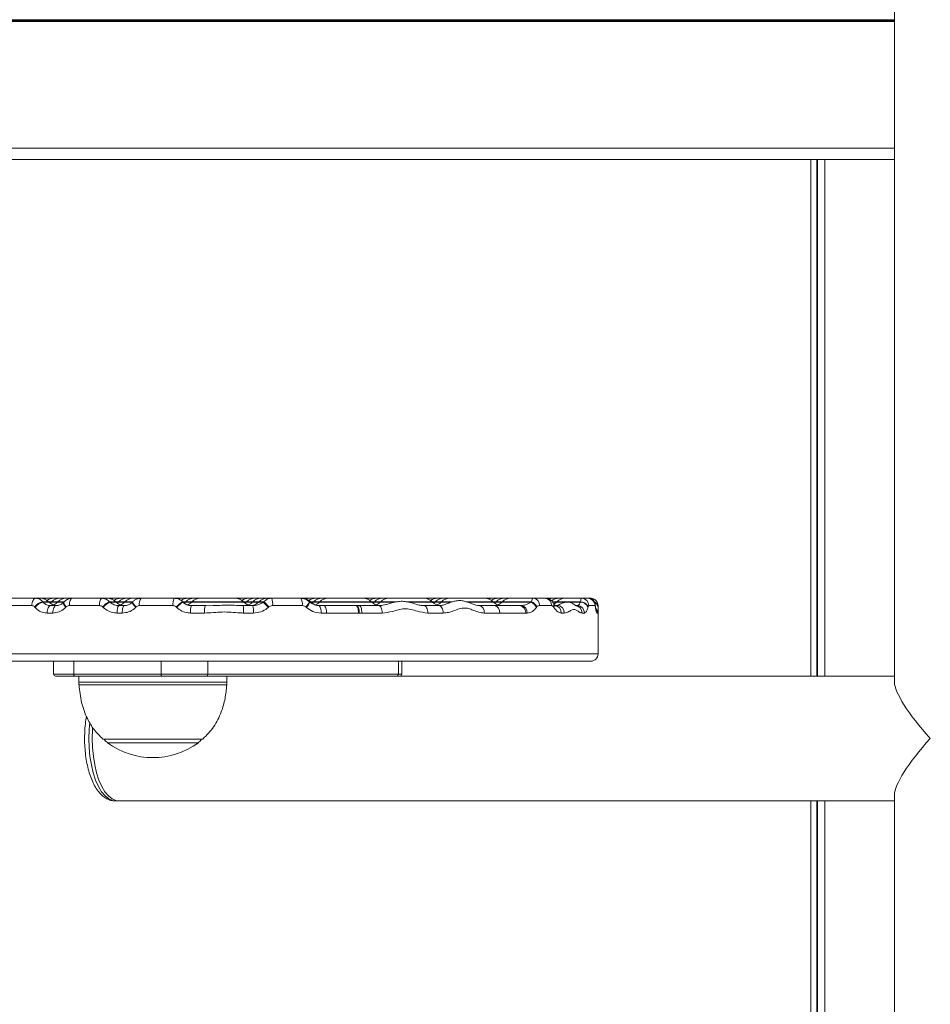
# Model space of a CAD drawing. Units: millimetres. Extents: x 344 to 6734, y -7951 to 3670.
# Drawn here: x 3560 to 3806, y 1062 to 1327 of the extents above; entities that cross this region are included whole.
import ezdxf

# ---------------------------------------------------------------- set-up
doc = ezdxf.new("R2010")
doc.units = ezdxf.units.MM
doc.header["$LTSCALE"] = 10

msp = doc.modelspace()

# ---------------------------------------------------------------- linework, layer by layer
at = {"color": 7, "linetype": 'Continuous', "lineweight": 18}
for p, q in [((3796.46, 2147.4), (3796.46, 1148.69)), ((3433.13, 1289.71), (3796.46, 1289.71)), ((3773.85, 1289.71), (3773.85, 1150.29)), ((3777.66, 1289.71), (3777.66, 1150.29)), ((3563.6, 1169.29), (3555.8, 1169.29)), ((3557.01, 1171.29), (3564.65, 1171.29)), ((3564.65, 1171.29), (3565.81, 1171.29)), ((3565.81, 1171.29), (3566.15, 1171.29)), ((3566.15, 1171.29), (3565.98, 1171.29)), ((3566.15, 1171.29), (3567.83, 1171.29)), ((3566.47, 1170.35), (3566.58, 1170.23)), ((3567.83, 1171.29), (3569.52, 1171.29)), ((3568.2, 1170.23), (3568.08, 1170.35)), ((3568.69, 1169.29), (3570.18, 1169.29)), ((3568.94, 1170.35), (3568.81, 1170.23)), ((3569.52, 1171.29), (3571.2, 1171.29)), ((3570.62, 1170.35), (3570.49, 1170.23)), ((3571.2, 1171.29), (3572.88, 1171.29)), ((3572.3, 1170.33), (3572.17, 1170.2)), ((3572.3, 1170.33), (3572.32, 1170.35)), ((3572.88, 1171.29), (3574.57, 1171.29)), ((3581.83, 1169.29), (3573.71, 1169.29)), ((3574.57, 1171.29), (3582.53, 1171.29)), ((3582.53, 1171.29), (3583.92, 1171.29)), ((3583.92, 1171.29), (3584.25, 1171.29)), ((3584.25, 1171.29), (3584.08, 1171.29)), ((3584.25, 1171.29), (3585.93, 1171.29)), ((3584.46, 1170.35), (3584.59, 1170.23)), ((3585.93, 1171.29), (3587.62, 1171.29)), ((3586.3, 1170.23), (3586.18, 1170.35)), ((3587.04, 1170.35), (3586.91, 1170.23)), ((3587.17, 1169.29), (3588.57, 1169.29)), ((3587.62, 1171.29), (3589.3, 1171.29)), ((3588.72, 1170.35), (3588.6, 1170.23)), ((3589.3, 1171.29), (3590.98, 1171.29)), ((3590.83, 1170.34), (3590.7, 1170.21)), ((3590.98, 1171.29), (3593.09, 1171.29)), ((3601.72, 1169.29), (3592.61, 1169.29)), ((3593.09, 1171.29), (3602.01, 1171.29)), ((3602, 1171.29), (3602.35, 1171.29)), ((3602.35, 1171.29), (3604.03, 1171.29)), ((3604.03, 1171.29), (3605.72, 1171.29)), ((3604.4, 1170.23), (3604.28, 1170.35)), ((3605.14, 1170.35), (3605.01, 1170.23)), ((3605.72, 1171.29), (3607.4, 1171.29)), ((3606.66, 1169.29), (3610.35, 1169.29)), ((3606.82, 1170.35), (3606.7, 1170.23)), ((3607.4, 1171.29), (3609.08, 1171.29)), ((3609.08, 1171.29), (3618.43, 1171.29)), ((3618.43, 1171.29), (3618.77, 1171.29)), ((3618.77, 1171.29), (3618.6, 1171.29)), ((3618.77, 1171.29), (3620.45, 1171.29)), ((3620.45, 1171.29), (3622.14, 1171.29)), ((3620.68, 1169.29), (3623.24, 1169.29)), ((3620.82, 1170.23), (3620.7, 1170.35)), ((3621.56, 1170.35), (3621.43, 1170.23)), ((3622.14, 1171.29), (3623.82, 1171.29)), ((3623.24, 1170.35), (3623.11, 1170.23)), ((3623.82, 1171.29), (3625.5, 1171.29)), ((3624.92, 1170.35), (3624.8, 1170.23)), ((3625.5, 1171.29), (3627.18, 1171.29)), ((3626.05, 1170.23), (3626.2, 1170.35)), ((3627.18, 1171.29), (3628.34, 1171.29)), ((3628.34, 1171.29), (3636.17, 1171.29)), ((3636.58, 1169.29), (3628.58, 1169.29)), ((3636.17, 1171.29), (3636.53, 1171.29)), ((3636.53, 1171.29), (3636.87, 1171.29)), ((3636.87, 1171.29), (3636.7, 1171.29)), ((3636.87, 1171.29), (3638.55, 1171.29)), ((3638.5, 1170.35), (3638.65, 1170.23)), ((3638.55, 1171.29), (3640.24, 1171.29)), ((3638.92, 1170.23), (3638.8, 1170.35)), ((3639.66, 1170.35), (3639.53, 1170.23)), ((3640.24, 1171.29), (3641.92, 1171.29)), ((3641.16, 1169.29), (3642.57, 1169.29)), ((3641.34, 1170.35), (3641.21, 1170.23)), ((3641.92, 1171.29), (3643.6, 1171.29)), ((3642.57, 1169.29), (3651.07, 1169.29)), ((3643.6, 1171.29), (3652.95, 1171.29)), ((3651.07, 1169.29), (3651.28, 1169.29)), ((3651.28, 1169.29), (3651.95, 1169.29)), ((3651.95, 1169.29), (3657.32, 1169.29)), ((3652.95, 1171.29), (3653.29, 1171.29)), ((3653.29, 1171.29), (3653.12, 1171.29)), ((3653.29, 1171.29), (3654.97, 1171.29)), ((3654.97, 1171.29), (3656.65, 1171.29)), ((3655.34, 1170.23), (3655.21, 1170.35)), ((3656.07, 1170.35), (3655.95, 1170.23)), ((3656.65, 1171.29), (3658.34, 1171.29)), ((3657.76, 1170.35), (3657.63, 1170.23)), ((3658.34, 1171.29), (3660.02, 1171.29)), ((3660.02, 1171.29), (3669.37, 1171.29)), ((3669.37, 1171.29), (3669.7, 1171.29)), ((3669.41, 1169.29), (3673.47, 1169.29)), ((3669.7, 1171.29), (3669.54, 1171.29)), ((3669.7, 1171.29), (3671.39, 1171.29)), ((3671.39, 1171.29), (3673.07, 1171.29)), ((3671.76, 1170.23), (3671.63, 1170.35)), ((3672.49, 1170.35), (3672.37, 1170.23)), ((3673.07, 1171.29), (3674.75, 1171.29)), ((3674.17, 1170.35), (3674.05, 1170.23)), ((3674.75, 1171.29), (3676.44, 1171.29)), ((3676.44, 1171.29), (3685.79, 1171.29)), ((3684.36, 1169.29), (3688.44, 1169.29)), ((3685.79, 1171.29), (3686.12, 1171.29)), ((3686.12, 1171.29), (3685.95, 1171.29)), ((3686.12, 1171.29), (3687.8, 1171.29)), ((3687.8, 1171.29), (3689.49, 1171.29)), ((3688.17, 1170.23), (3688.05, 1170.35)), ((3688.44, 1169.29), (3695.3, 1169.29)), ((3688.91, 1170.35), (3688.78, 1170.23)), ((3689.49, 1171.29), (3691.17, 1171.29)), ((3690.59, 1170.35), (3690.47, 1170.23)), ((3691.17, 1171.29), (3692.85, 1171.29)), ((3692.85, 1171.29), (3698.91, 1171.29)), ((3695.3, 1169.29), (3695.71, 1169.29)), ((3698.32, 1170.23), (3698.44, 1170.35)), ((3698.91, 1171.29), (3702.12, 1171.29)), ((3703.87, 1169.29), (3700.59, 1169.29)), ((3702.54, 1171.29), (3704.22, 1171.29)), ((3704.22, 1171.29), (3705.91, 1171.29)), ((3704.47, 1169.86), (3704.39, 1170)), ((3704.73, 1169.29), (3705.48, 1169.29)), ((3705.33, 1170.35), (3705.2, 1170.23)), ((3705.91, 1171.29), (3707.59, 1171.29)), ((3706.18, 1169.66), (3706.23, 1169.68)), ((3707.59, 1171.29), (3712, 1171.29)), ((3710.22, 1169.29), (3710.85, 1169.29)), ((3711.66, 1170.23), (3711.69, 1170.35)), ((3712, 1171.29), (3713.64, 1171.29)), ((3713.64, 1171.29), (3714.46, 1171.29)), ((3715.62, 1169.29), (3713.95, 1169.29)), ((3715.43, 1170.23), (3715.45, 1170.35)), ((3715.75, 1169.05), (3715.73, 1169.18)), ((3716.46, 1156.29), (3716.46, 1169.27)), ((3564.45, 1168.81), (3564.34, 1168.94)), ((3569.24, 1167.29), (3567.72, 1167.29)), ((3572.86, 1168.94), (3572.74, 1168.81)), ((3582.85, 1168.81), (3582.72, 1168.94)), ((3588, 1167.29), (3586.57, 1167.29)), ((3591.76, 1168.94), (3591.64, 1168.81)), ((3602.71, 1168.81), (3602.59, 1168.94)), ((3610.23, 1167.29), (3606.46, 1167.29)), ((3623.38, 1167.29), (3620.77, 1167.29)), ((3627.57, 1168.94), (3627.43, 1168.81)), ((3637.71, 1168.81), (3637.57, 1168.94)), ((3643.1, 1167.29), (3641.67, 1167.29)), ((3651.77, 1167.29), (3643.1, 1167.29)), ((3651.99, 1167.29), (3651.77, 1167.29)), ((3652.68, 1167.29), (3651.99, 1167.29)), ((3658.15, 1167.29), (3652.68, 1167.29)), ((3674.63, 1167.29), (3670.49, 1167.29)), ((3689.9, 1167.29), (3685.75, 1167.29)), ((3696.91, 1167.29), (3689.9, 1167.29)), ((3697.33, 1167.29), (3696.91, 1167.29)), ((3699.92, 1168.94), (3699.83, 1168.81)), ((3704.54, 1168.81), (3704.46, 1168.94)), ((3707.29, 1167.29), (3706.53, 1167.29)), ((3712.77, 1167.29), (3712.13, 1167.29)), ((3713.75, 1168.94), (3713.72, 1168.81)), ((3715.75, 1168.81), (3715.73, 1168.94)), ((3716.29, 1167.29), (3716.13, 1167.29)), ((3716.46, 1168.94), (3716.45, 1168.81)), ((3705.16, 1154.29), (3518.46, 1154.29)), ((3569.47, 1154.29), (3569.47, 1150.79)), ((3574.93, 1154.29), (3574.93, 1150.79)), ((3598.46, 1150.79), (3598.46, 1154.29)), ((3611.09, 1154.29), (3611.09, 1150.79)), ((3662.56, 1150.79), (3662.56, 1154.29)), ((3663.46, 1150.79), (3663.46, 1154.29)), ((3714.46, 1154.29), (3705.16, 1154.29)), ((3574.93, 1150.79), (3598.46, 1150.79)), ((3598.46, 1150.79), (3611.09, 1150.79)), ((3611.09, 1150.79), (3662.56, 1150.79)), ((3575.14, 1150.29), (3569.97, 1150.29)), ((3598.67, 1150.29), (3575.14, 1150.29)), ((3576.26, 1150.29), (3576.26, 1148.63)), ((3610.64, 1150.29), (3598.67, 1150.29)), ((3636.38, 1150.29), (3610.64, 1150.29)), ((3616.26, 1148.63), (3616.26, 1150.29)), ((3796.46, 1150.29), (3636.38, 1150.29)), ((3609.76, 1133.29), (3582.76, 1133.29)), ((3586.15, 1116.59), (3587.05, 1116.59)), ((3586.15, 1116.59), (3586.23, 1116.59)), ((3587.05, 1116.59), (3796.46, 1116.59)), ((3773.85, 1116.59), (3773.85, 599.29)), ((3777.66, 1116.59), (3777.66, 599.29)), ((3796.46, 1118.19), (3796.46, 578.29))]:
    msp.add_line(p, q, dxfattribs=at)
at = {"color": 8, "linetype": 'Continuous', "lineweight": 18}
for p, q in [((3431.39, 1326.9), (3796.46, 1326.9)), ((3431.4, 1327.41), (3796.46, 1327.41)), ((3431.4, 1327), (3796.46, 1327)), ((3431.44, 1327.31), (3796.46, 1327.31)), ((3431.44, 1327.1), (3796.46, 1327.1)), ((3431.39, 1292.71), (3796.46, 1292.71)), ((3775.52, 1150.29), (3775.52, 1289.71)), ((3775.7, 1150.29), (3775.7, 1289.71)), ((3777.7, 1150.29), (3777.7, 1289.71)), ((3568.08, 1170.35), (3566.47, 1170.35)), ((3566.58, 1170.23), (3568.2, 1170.23)), ((3568.94, 1170.35), (3568.08, 1170.35)), ((3568.2, 1170.23), (3568.81, 1170.23)), ((3570.49, 1170.23), (3568.81, 1170.23)), ((3570.62, 1170.35), (3568.94, 1170.35)), ((3572.29, 1170.23), (3570.49, 1170.23)), ((3572.31, 1170.35), (3570.62, 1170.35)), ((3586.18, 1170.35), (3584.46, 1170.35)), ((3584.59, 1170.23), (3586.3, 1170.23)), ((3587.04, 1170.35), (3586.18, 1170.35)), ((3586.3, 1170.23), (3586.91, 1170.23)), ((3588.6, 1170.23), (3586.91, 1170.23)), ((3588.72, 1170.35), (3587.04, 1170.35)), ((3590.62, 1170.23), (3588.6, 1170.23)), ((3590.81, 1170.35), (3588.72, 1170.35)), ((3605.14, 1170.35), (3604.16, 1170.35)), ((3604.4, 1170.23), (3605.01, 1170.23)), ((3605.01, 1170.23), (3606.7, 1170.23)), ((3606.82, 1170.35), (3605.14, 1170.35)), ((3620.15, 1170.23), (3606.7, 1170.23)), ((3620.04, 1170.35), (3606.82, 1170.35)), ((3620.7, 1170.35), (3620.04, 1170.35)), ((3620.15, 1170.23), (3620.82, 1170.23)), ((3621.56, 1170.35), (3620.7, 1170.35)), ((3620.82, 1170.23), (3621.43, 1170.23)), ((3621.43, 1170.23), (3623.11, 1170.23)), ((3623.24, 1170.35), (3621.56, 1170.35)), ((3623.11, 1170.23), (3624.8, 1170.23)), ((3624.92, 1170.35), (3623.24, 1170.35)), ((3624.8, 1170.23), (3626.05, 1170.23)), ((3626.2, 1170.35), (3624.92, 1170.35)), ((3638.8, 1170.35), (3638.5, 1170.35)), ((3638.65, 1170.23), (3638.92, 1170.23)), ((3639.66, 1170.35), (3638.8, 1170.35)), ((3638.92, 1170.23), (3639.53, 1170.23)), ((3639.53, 1170.23), (3641.21, 1170.23)), ((3641.34, 1170.35), (3639.66, 1170.35)), ((3641.21, 1170.23), (3654.67, 1170.23)), ((3654.56, 1170.35), (3641.34, 1170.35)), ((3655.21, 1170.35), (3654.56, 1170.35)), ((3654.67, 1170.23), (3655.34, 1170.23)), ((3656.07, 1170.35), (3655.21, 1170.35)), ((3655.34, 1170.23), (3655.95, 1170.23)), ((3655.95, 1170.23), (3657.63, 1170.23)), ((3657.76, 1170.35), (3656.07, 1170.35)), ((3657.63, 1170.23), (3661.55, 1170.23)), ((3662.34, 1170.35), (3657.76, 1170.35)), ((3670.97, 1170.35), (3664.6, 1170.35)), ((3665.24, 1170.23), (3671.09, 1170.23)), ((3671.63, 1170.35), (3670.97, 1170.35)), ((3671.09, 1170.23), (3671.76, 1170.23)), ((3672.49, 1170.35), (3671.63, 1170.35)), ((3671.76, 1170.23), (3672.37, 1170.23)), ((3674.05, 1170.23), (3672.37, 1170.23)), ((3674.17, 1170.35), (3672.49, 1170.35)), ((3674.05, 1170.23), (3676.81, 1170.23)), ((3677.19, 1170.35), (3674.17, 1170.35)), ((3687.39, 1170.35), (3680.87, 1170.35)), ((3681.3, 1170.23), (3687.5, 1170.23)), ((3688.05, 1170.35), (3687.39, 1170.35)), ((3687.5, 1170.23), (3688.17, 1170.23)), ((3688.91, 1170.35), (3688.05, 1170.35)), ((3688.17, 1170.23), (3688.78, 1170.23)), ((3690.47, 1170.23), (3688.78, 1170.23)), ((3690.59, 1170.35), (3688.91, 1170.35)), ((3690.47, 1170.23), (3698.32, 1170.23)), ((3698.44, 1170.35), (3690.59, 1170.35)), ((3705.33, 1170.35), (3704.08, 1170.35)), ((3704.54, 1170.23), (3705.2, 1170.23)), ((3705.2, 1170.23), (3711.66, 1170.23)), ((3711.69, 1170.35), (3705.33, 1170.35)), ((3715.73, 1168.94), (3715.73, 1169.18)), ((3715.75, 1168.81), (3715.75, 1169.05)), ((3516.46, 1156.29), (3706.97, 1156.29)), ((3706.97, 1156.29), (3716.46, 1156.29)), ((3569.47, 1150.79), (3574.93, 1150.79)), ((3662.56, 1150.79), (3663.46, 1150.79)), ((3576.26, 1148.63), (3616.26, 1148.63)), ((3616.23, 1147.89), (3576.29, 1147.89)), ((3608.54, 1132.31), (3583.98, 1132.31)), ((3775.52, 599.29), (3775.52, 1116.59)), ((3775.7, 599.29), (3775.7, 1116.59)), ((3777.7, 599.29), (3777.7, 1116.59))]:
    msp.add_line(p, q, dxfattribs=at)
at = {"color": 7, "linetype": 'Continuous', "lineweight": 18, "flags": 128}
for points in [[(3563.6, 1169.29), (3563.62, 1169.68), (3563.68, 1170.06), (3563.77, 1170.4), (3563.91, 1170.71), (3564.07, 1170.95), (3564.25, 1171.14), (3564.45, 1171.25), (3564.65, 1171.29)], [(3567.72, 1167.29), (3567.74, 1167.68), (3567.79, 1168.06), (3567.88, 1168.4), (3568.01, 1168.71), (3568.15, 1168.95), (3568.32, 1169.14), (3568.5, 1169.25), (3568.69, 1169.29)], [(3568.81, 1170.23), (3568.58, 1170.02), (3568.51, 1169.96)], [(3569.24, 1167.29), (3569.26, 1167.68), (3569.31, 1168.06), (3569.4, 1168.4), (3569.52, 1168.71), (3569.66, 1168.95), (3569.82, 1169.14), (3570, 1169.25), (3570.18, 1169.29)], [(3573.71, 1169.29), (3573.73, 1169.68), (3573.78, 1170.06), (3573.85, 1170.4), (3573.96, 1170.71), (3574.09, 1170.95), (3574.24, 1171.14), (3574.4, 1171.25), (3574.57, 1171.29)], [(3581.83, 1169.29), (3581.85, 1169.68), (3581.89, 1170.06), (3581.95, 1170.4), (3582.04, 1170.71), (3582.14, 1170.95), (3582.26, 1171.14), (3582.39, 1171.25), (3582.53, 1171.29)], [(3586.57, 1167.29), (3586.58, 1167.68), (3586.62, 1168.06), (3586.67, 1168.4), (3586.75, 1168.71), (3586.84, 1168.95), (3586.94, 1169.14), (3587.05, 1169.25), (3587.17, 1169.29)], [(3586.91, 1170.23), (3586.68, 1170.02), (3586.61, 1169.96)], [(3588, 1167.29), (3588.01, 1167.68), (3588.04, 1168.06), (3588.1, 1168.4), (3588.17, 1168.71), (3588.25, 1168.95), (3588.35, 1169.14), (3588.46, 1169.25), (3588.57, 1169.29)], [(3605.01, 1170.23), (3604.78, 1170.02), (3604.71, 1169.96)], [(3621.43, 1170.23), (3621.2, 1170.02), (3621.13, 1169.96)], [(3639.53, 1170.23), (3639.3, 1170.02), (3639.23, 1169.96)], [(3651.77, 1167.29), (3651.76, 1167.68), (3651.72, 1168.06), (3651.65, 1168.4), (3651.56, 1168.71), (3651.46, 1168.95), (3651.34, 1169.14), (3651.2, 1169.25), (3651.07, 1169.29)], [(3651.99, 1167.29), (3651.98, 1167.68), (3651.94, 1168.06), (3651.87, 1168.4), (3651.79, 1168.71), (3651.68, 1168.95), (3651.56, 1169.14), (3651.42, 1169.25), (3651.28, 1169.29)], [(3652.68, 1167.29), (3652.66, 1167.68), (3652.62, 1168.06), (3652.56, 1168.4), (3652.47, 1168.71), (3652.36, 1168.95), (3652.23, 1169.14), (3652.1, 1169.25), (3651.95, 1169.29)], [(3655.95, 1170.23), (3655.72, 1170.02), (3655.64, 1169.96)], [(3658.15, 1167.29), (3658.13, 1167.68), (3658.09, 1168.06), (3658.01, 1168.4), (3657.91, 1168.71), (3657.78, 1168.95), (3657.64, 1169.14), (3657.48, 1169.25), (3657.32, 1169.29)], [(3670.49, 1167.29), (3670.47, 1167.68), (3670.41, 1168.06), (3670.31, 1168.4), (3670.17, 1168.71), (3670.01, 1168.95), (3669.82, 1169.14), (3669.62, 1169.25), (3669.41, 1169.29)], [(3672.37, 1170.23), (3672.13, 1170.02), (3672.06, 1169.96)], [(3674.63, 1167.29), (3674.61, 1167.68), (3674.55, 1168.06), (3674.44, 1168.4), (3674.29, 1168.71), (3674.12, 1168.95), (3673.92, 1169.14), (3673.7, 1169.25), (3673.47, 1169.29)], [(3688.78, 1170.23), (3688.55, 1170.02), (3688.48, 1169.96)], [(3574.93, 1150.79), (3574.93, 1150.69), (3574.94, 1150.6), (3574.96, 1150.51), (3574.99, 1150.44), (3575.02, 1150.38), (3575.06, 1150.33), (3575.1, 1150.3), (3575.14, 1150.29)], [(3598.46, 1150.79), (3598.46, 1150.69), (3598.47, 1150.6), (3598.49, 1150.51), (3598.52, 1150.44), (3598.55, 1150.38), (3598.59, 1150.33), (3598.63, 1150.3), (3598.67, 1150.29)], [(3579.88, 1133.44), (3579.96, 1135.89), (3580, 1136.43)], [(3579.88, 1133.44), (3579.96, 1135.89), (3580, 1136.43)], [(3587.05, 1116.59), (3586.27, 1116.69), (3585.24, 1117.14), (3584.25, 1117.93), (3583.32, 1119.06), (3582.47, 1120.49), (3581.71, 1122.2), (3581.07, 1124.14), (3580.56, 1126.29), (3580.19, 1128.59), (3579.96, 1130.99), (3579.88, 1133.44)], [(3587.05, 1116.59), (3586.27, 1116.69), (3585.24, 1117.14), (3584.25, 1117.93), (3583.32, 1119.06), (3582.47, 1120.49), (3581.71, 1122.2), (3581.07, 1124.14), (3580.56, 1126.29), (3580.19, 1128.59), (3579.96, 1130.99), (3579.88, 1133.44)]]:
    msp.add_lwpolyline(points, dxfattribs=at)
at = {"color": 8, "linetype": 'Continuous', "lineweight": 18, "flags": 128}
for points in [[(3572.74, 1168.81), (3572.55, 1169.05), (3572.39, 1169.29), (3572.26, 1169.51), (3572.17, 1169.71), (3572.12, 1169.88), (3572.11, 1170.03), (3572.13, 1170.15), (3572.17, 1170.2)], [(3572.86, 1168.94), (3572.67, 1169.18), (3572.51, 1169.41), (3572.39, 1169.63), (3572.3, 1169.83), (3572.24, 1170.01), (3572.23, 1170.16), (3572.26, 1170.27), (3572.3, 1170.33)], [(3591.64, 1168.81), (3591.36, 1169.11), (3591.12, 1169.39), (3590.93, 1169.65), (3590.79, 1169.87), (3590.7, 1170.04), (3590.68, 1170.17), (3590.7, 1170.21)], [(3591.76, 1168.94), (3591.49, 1169.24), (3591.25, 1169.52), (3591.05, 1169.78), (3590.91, 1170), (3590.83, 1170.17), (3590.81, 1170.29), (3590.83, 1170.34)], [(3579.22, 1137.76), (3579.06, 1135.89), (3578.98, 1133.44)], [(3578.98, 1133.44), (3579.06, 1130.99), (3579.28, 1128.59), (3579.66, 1126.29), (3580.17, 1124.14), (3580.81, 1122.2), (3581.56, 1120.49), (3582.41, 1119.06), (3583.34, 1117.93), (3584.33, 1117.14), (3585.36, 1116.69), (3586.15, 1116.59)]]:
    msp.add_lwpolyline(points, dxfattribs=at)
at = {"color": 7, "linetype": 'Continuous', "lineweight": 18}
for centre, radius, start, end in [((3567.54, 1166.44), 4.06, 105.2556, 141.9348), ((3567.65, 1166.31), 4.06, 105.2415, 141.909), ((3565.81, 1168.09), 3.2, 45, 90), ((3567.83, 1168.09), 3.2, 90, 108.385), ((3569.52, 1168.09), 3.2, 90, 125.339), ((3570.47, 1172.49), 3.2, 225, 270), ((3571.2, 1168.09), 3.2, 90, 135), ((3568.23, 1172.49), 3.2, 290.4257, 315), ((3572.88, 1168.09), 3.2, 90, 135), ((3587.01, 1165.44), 5.54, 117.46, 140.8117), ((3587.13, 1165.32), 5.53, 117.3337, 140.7643), ((3583.91, 1168.09), 3.2, 45, 90), ((3585.93, 1168.09), 3.2, 90, 108.385), ((3587.62, 1168.09), 3.2, 90, 125.339), ((3588.57, 1172.49), 3.2, 225, 270), ((3589.3, 1168.09), 3.2, 90, 135), ((3586.33, 1172.49), 3.2, 290.4257, 315), ((3590.98, 1168.09), 3.2, 90, 135), ((3595.07, 1169.76), 2.5, 142.2637, 190.8901), ((3605.32, 1169.78), 3.64, 155.4799, 187.7296), ((3607.09, 1165.27), 5.81, 118.958, 140.8308), ((3607.27, 1165.09), 5.88, 119.142, 140.7375), ((3604.03, 1168.09), 3.2, 90, 107.2748), ((3605.72, 1168.09), 3.2, 90, 125.3702), ((3606.67, 1172.49), 3.2, 225, 270), ((3607.4, 1168.09), 3.2, 90, 135), ((3604.43, 1172.49), 3.2, 290.4257, 315), ((3611.6, 1167.79), 5.17, 163.0639, 185.5), ((3609.08, 1168.09), 3.2, 90, 135), ((3618.35, 1167.79), 8.14, 169.3669, 183.5119), ((3618.43, 1168.09), 3.2, 45, 90), ((3620.45, 1168.09), 3.2, 90, 108.385), ((3622.13, 1168.09), 3.2, 90, 125.339), ((3609.08, 1167.79), 11.69, 357.5605, 7.3812), ((3623.08, 1172.49), 3.2, 225, 265.0676), ((3623.82, 1168.09), 3.2, 90, 135), ((3620.85, 1172.49), 3.2, 290.4257, 315), ((3622.53, 1172.49), 3.2, 270, 315), ((3625.5, 1168.09), 3.2, 90, 135), ((3616.05, 1167.79), 7.35, 356.1165, 11.7936), ((3627.18, 1168.09), 3.2, 90, 135), ((3617.17, 1160.16), 13.43, 40.1426, 48.5927), ((3617.4, 1160.42), 13.27, 39.9521, 48.4815), ((3624.28, 1169.78), 4.33, 353.4742, 20.3645), ((3633.79, 1169.77), 2.83, 350.2182, 32.5369), ((3636.53, 1168.09), 3.2, 45, 90), ((3638.55, 1168.09), 3.2, 90, 108.385), ((3634.53, 1171.96), 4.29, 315.2319, 338.0143), ((3634.76, 1171.78), 4.19, 314.874, 338.2063), ((3640.24, 1168.09), 3.2, 90, 125.339), ((3641.18, 1172.49), 3.2, 225, 270), ((3641.92, 1168.09), 3.2, 90, 135), ((3638.95, 1172.49), 3.2, 290.4257, 315), ((3639.3, 1167.76), 2.41, 348.8187, 39.469), ((3643.6, 1168.09), 3.2, 90, 135), ((3640.83, 1167.76), 2.32, 348.4692, 41.3545), ((3652.95, 1168.09), 3.2, 45, 90), ((3654.97, 1168.09), 3.2, 90, 108.385), ((3656.65, 1168.09), 3.2, 90, 125.339), ((3657.6, 1172.49), 3.2, 225, 270), ((3658.34, 1168.09), 3.2, 90, 135), ((3655.37, 1172.49), 3.2, 290.4257, 315), ((3660.02, 1168.09), 3.2, 90, 135), ((3669.37, 1168.09), 3.2, 45, 90), ((3671.39, 1168.09), 3.2, 90, 108.385), ((3673.07, 1168.09), 3.2, 90, 125.339), ((3674.02, 1172.49), 3.2, 225, 270), ((3674.75, 1168.09), 3.2, 90, 135), ((3671.79, 1172.49), 3.2, 290.4257, 315), ((3676.44, 1168.09), 3.2, 90, 135), ((3683.98, 1167.55), 1.78, 351.5945, 77.8348), ((3685.79, 1168.09), 3.2, 45, 90), ((3687.8, 1168.09), 3.2, 90, 108.385), ((3689.49, 1168.09), 3.2, 90, 125.339), ((3690.44, 1172.49), 3.2, 225, 270), ((3688.12, 1167.52), 1.8, 352.646, 79.9333), ((3691.17, 1168.09), 3.2, 90, 135), ((3688.2, 1172.49), 3.2, 290.4257, 315), ((3692.85, 1168.09), 3.2, 90, 135), ((3695.08, 1167.47), 1.84, 354.4957, 83.1298), ((3695.49, 1167.46), 1.84, 354.5941, 83.3293), ((3697.3, 1167.63), 2.79, 25.0991, 68.6057), ((3697.4, 1167.78), 2.78, 24.7083, 68.0438), ((3698.74, 1169.44), 1.86, 355.4849, 84.653), ((3701.98, 1169.41), 1.89, 356.4152, 85.8952), ((3704.22, 1168.09), 3.2, 90, 110.0412), ((3705.91, 1168.09), 3.2, 90, 128.4925), ((3702.94, 1172.49), 3.2, 300.62, 315), ((3704.62, 1167.38), 1.91, 357.1732, 86.8458), ((3704.62, 1172.49), 3.2, 276.1091, 299.7602), ((3707.59, 1168.09), 3.2, 90, 135), ((3705.38, 1167.38), 1.92, 357.3812, 87.1185), ((3710.17, 1167.33), 1.96, 358.7486, 88.7035), ((3710.81, 1167.33), 1.96, 358.9566, 88.8936), ((3711.65, 1168), 2.23, 21.392, 89.8405), ((3711.68, 1168.13), 2.22, 21.2887, 89.8282), ((3711.98, 1169.32), 1.98, 359.2797, 89.2643), ((3713.63, 1169.3), 1.99, 359.7754, 89.741), ((3714.46, 1169.29), 2, 0.0192, 89.991), ((3714.83, 1168.71), 1.63, 3.5186, 68.589), ((3714.83, 1168.85), 1.63, 3.2222, 67.6848), ((3714.46, 1156.29), 2, 270, 360), ((3569.97, 1150.79), 0.5, 180, 270), ((3610.62, 1150.77), 0.478, 273.046, 2.6573), ((3662.08, 1150.77), 0.478, 273.046, 2.6573), ((3662.96, 1150.79), 0.5, 270, 360), ((3586.26, 1148.63), 10, 180, 184.2523), ((3606.26, 1148.63), 10, 355.7477, 360), ((3585.76, 1134.73), 3, 208.5711, 233.6737), ((3596.26, 1149.01), 20.73, 233.6737, 306.3263), ((3606.76, 1134.73), 3, 306.3263, 331.4289)]:
    msp.add_arc(centre, radius, start, end, dxfattribs=at)
at = {"color": 8, "linetype": 'Continuous', "lineweight": 18}
for centre, radius, start, end in [((3703.35, 1169.4), 1.2, 337.2393, 29.7026), ((3703.44, 1169.28), 1.19, 337.0401, 29.5505), ((3714.29, 1167.29), 2, 359.9713, 38.8917), ((3714.12, 1167.29), 2.01, 0.0233, 26.5628)]:
    msp.add_arc(centre, radius, start, end, dxfattribs=at)
at = {"color": 7, "linetype": 'Continuous', "lineweight": 18}
for major_axis, start_param, end_param in [((-16.45, 16.45), 0.219668, 1.351129), ((16.45, 16.45), 1.790464, 2.921925)]:
    msp.add_ellipse((3813.31, 1133.44), major_axis=major_axis, ratio=0.223271, start_param=start_param, end_param=end_param, dxfattribs=at)
for points, knots in [([(3564.34, 1168.94), (3564.32, 1168.97), (3564.2, 1169.09), (3563.95, 1169.25), (3563.72, 1169.28), (3563.6, 1169.29)], [0, 0, 0, 0, 0.131395, 0.565244, 1, 1, 1, 1]), ([(3564.65, 1171.29), (3564.94, 1171.25), (3565.52, 1171.18), (3566.13, 1170.75), (3566.41, 1170.43), (3566.47, 1170.35)], [0, 0, 0, 0, 0.4329577, 0.8676304, 1, 1, 1, 1]), ([(3566.58, 1170.23), (3566.84, 1170.01), (3567.35, 1169.56), (3568.12, 1169.32), (3568.57, 1169.3), (3568.69, 1169.29)], [0, 0, 0, 0, 0.409922, 0.840855, 1, 1, 1, 1]), ([(3570.18, 1169.29), (3570.51, 1169.33), (3571.18, 1169.41), (3571.83, 1169.85), (3572.14, 1170.17), (3572.2, 1170.23)], [0, 0, 0, 0, 0.43941, 0.890396, 1, 1, 1, 1]), ([(3572.32, 1170.35), (3572.61, 1170.59), (3573.17, 1171.05), (3574, 1171.27), (3574.46, 1171.29), (3574.57, 1171.29)], [0, 0, 0, 0, 0.442737, 0.873211, 1, 1, 1, 1]), ([(3573.71, 1169.29), (3573.67, 1169.29), (3573.5, 1169.28), (3573.19, 1169.21), (3572.97, 1169.03), (3572.86, 1168.94)], [0, 0, 0, 0, 0.130412, 0.565523, 1, 1, 1, 1]), ([(3582.72, 1168.94), (3582.7, 1168.95), (3582.57, 1169.07), (3582.28, 1169.25), (3581.98, 1169.28), (3581.83, 1169.29)], [0, 0, 0, 0, 0.065948, 0.532337, 1, 1, 1, 1]), ([(3582.53, 1171.29), (3582.85, 1171.25), (3583.5, 1171.17), (3584.14, 1170.71), (3584.42, 1170.39), (3584.46, 1170.35)], [0, 0, 0, 0, 0.459118, 0.93194, 1, 1, 1, 1]), ([(3584.59, 1170.23), (3584.9, 1170.02), (3585.56, 1169.57), (3586.48, 1169.32), (3587.03, 1169.3), (3587.17, 1169.29)], [0, 0, 0, 0, 0.402654, 0.851215, 1, 1, 1, 1]), ([(3590.68, 1170.24), (3590.6, 1170.15), (3590.31, 1169.8), (3589.63, 1169.46), (3588.97, 1169.28), (3588.61, 1169.3), (3588.56, 1169.3)], [0, 0, 0, 0, 0.141849, 0.533238, 0.930861, 1, 1, 1, 1]), ([(3592.87, 1171.24), (3592.7, 1171.24), (3592.19, 1171.22), (3591.46, 1170.9), (3591.03, 1170.5), (3590.84, 1170.32)], [0, 0, 0, 0, 0.225683, 0.663709, 1, 1, 1, 1]), ([(3592.61, 1169.29), (3592.57, 1169.29), (3592.39, 1169.28), (3592.08, 1169.2), (3591.87, 1169.03), (3591.76, 1168.94)], [0, 0, 0, 0, 0.140541, 0.571038, 1, 1, 1, 1]), ([(3602.59, 1168.94), (3602.56, 1168.97), (3602.42, 1169.09), (3602.13, 1169.25), (3601.86, 1169.28), (3601.72, 1169.29)], [0, 0, 0, 0, 0.129202, 0.563984, 1, 1, 1, 1]), ([(3602.01, 1171.29), (3602.38, 1171.25), (3603.1, 1171.18), (3603.85, 1170.75), (3604.2, 1170.43), (3604.28, 1170.35)], [0, 0, 0, 0, 0.433451, 0.869518, 1, 1, 1, 1]), ([(3604.4, 1170.23), (3604.67, 1170.01), (3605.21, 1169.56), (3606.04, 1169.32), (3606.53, 1169.3), (3606.66, 1169.29)], [0, 0, 0, 0, 0.412327, 0.844868, 1, 1, 1, 1]), ([(3620.64, 1169.31), (3620.54, 1169.3), (3619.77, 1169.27), (3617.68, 1169.46), (3614.44, 1169.37), (3611.78, 1169.24), (3610.44, 1169.3), (3610.35, 1169.3)], [0, 0, 0, 0, 0.029618, 0.226526, 0.608592, 0.974296, 1, 1, 1, 1]), ([(3623.24, 1169.29), (3623.69, 1169.33), (3624.61, 1169.42), (3625.52, 1169.88), (3625.98, 1170.18), (3626.05, 1170.23)], [0, 0, 0, 0, 0.447156, 0.914572, 1, 1, 1, 1]), ([(3626.2, 1170.35), (3626.49, 1170.59), (3627.04, 1171.06), (3627.83, 1171.27), (3628.25, 1171.29), (3628.34, 1171.29)], [0, 0, 0, 0, 0.451952, 0.881034, 1, 1, 1, 1]), ([(3628.58, 1169.29), (3628.54, 1169.29), (3628.33, 1169.28), (3627.97, 1169.21), (3627.71, 1169.03), (3627.57, 1168.94)], [0, 0, 0, 0, 0.124923, 0.562489, 1, 1, 1, 1]), ([(3636.17, 1171.29), (3636.57, 1171.25), (3637.05, 1171.21), (3637.84, 1170.88), (3638.2, 1170.59), (3638.5, 1170.35)], [0, 0, 0, 0, 0.462116, 0.556802, 1, 1, 1, 1]), ([(3637.57, 1168.94), (3637.44, 1169.03), (3637.15, 1169.24), (3636.78, 1169.27), (3636.58, 1169.29)], [0, 0, 0, 0, 0.429469, 1, 1, 1, 1]), ([(3638.65, 1170.23), (3639.02, 1169.97), (3639.77, 1169.45), (3640.69, 1169.34), (3641.16, 1169.29)], [0, 0, 0, 0, 0.488796, 1, 1, 1, 1]), ([(3669.36, 1169.32), (3669.14, 1169.32), (3668.54, 1169.32), (3667.33, 1169.66), (3665.88, 1170.12), (3664.35, 1170.45), (3662.89, 1170.49), (3661.47, 1170.23), (3659.96, 1169.79), (3658.58, 1169.36), (3657.66, 1169.32), (3657.32, 1169.31)], [0, 0, 0, 0, 0.0642354, 0.1792069, 0.3215644, 0.4337134, 0.5452974, 0.6539367, 0.765632, 0.9142184, 1, 1, 1, 1]), ([(3684.34, 1169.31), (3684.29, 1169.3), (3684.06, 1169.28), (3683.43, 1169.43), (3682.45, 1169.77), (3681.31, 1170.26), (3680.05, 1170.61), (3678.77, 1170.69), (3677.56, 1170.48), (3676.35, 1170.07), (3675.2, 1169.62), (3674.2, 1169.31), (3673.67, 1169.32), (3673.48, 1169.33)], [0, 0, 0, 0, 0.021726, 0.109953, 0.212082, 0.328939, 0.427567, 0.525428, 0.620043, 0.71578, 0.831255, 0.940419, 1, 1, 1, 1]), ([(3695.71, 1169.29), (3696.14, 1169.35), (3697.03, 1169.46), (3697.89, 1169.97), (3698.32, 1170.23)], [0, 0, 0, 0, 0.490329, 1, 1, 1, 1]), ([(3698.44, 1170.35), (3698.52, 1170.59), (3698.67, 1171.06), (3698.83, 1171.27), (3698.9, 1171.29), (3698.91, 1171.29)], [0, 0, 0, 0, 0.435402, 0.870073, 1, 1, 1, 1]), ([(3700.59, 1169.29), (3700.47, 1169.28), (3700.23, 1169.26), (3700.02, 1169.04), (3699.92, 1168.94)], [0, 0, 0, 0, 0.519853, 1, 1, 1, 1]), ([(3704.37, 1169.99), (3704.24, 1170.19), (3703.95, 1170.63), (3703.25, 1171.08), (3702.58, 1171.3), (3702.21, 1171.27), (3702.13, 1171.26)], [0, 0, 0, 0, 0.255155, 0.574071, 0.905458, 1, 1, 1, 1]), ([(3704.46, 1168.94), (3704.44, 1168.96), (3704.33, 1169.13), (3704.12, 1169.27), (3703.93, 1169.29), (3703.87, 1169.29)], [0, 0, 0, 0, 0.103431, 0.680307, 1, 1, 1, 1]), ([(3704.96, 1169.26), (3704.97, 1169.26), (3704.97, 1169.25), (3704.74, 1169.46), (3704.56, 1169.75), (3704.47, 1169.88)], [0, 0, 0, 0, 0.262985, 0.670248, 1, 1, 1, 1]), ([(3710.59, 1169.22), (3710.6, 1169.22), (3710.64, 1169.2), (3710.42, 1169.33), (3710, 1169.63), (3709.42, 1169.99), (3708.54, 1170.25), (3707.78, 1170.25), (3707.04, 1170.09), (3706.5, 1169.85), (3706.25, 1169.72), (3706.17, 1169.68)], [0, 0, 0, 0, 0.028898, 0.141519, 0.271098, 0.444317, 0.555223, 0.661681, 0.795458, 0.939104, 1, 1, 1, 1]), ([(3710.85, 1169.29), (3710.97, 1169.33), (3711.22, 1169.4), (3711.49, 1169.83), (3711.62, 1170.15), (3711.66, 1170.23)], [0, 0, 0, 0, 0.431457, 0.864068, 1, 1, 1, 1]), ([(3711.69, 1170.35), (3711.73, 1170.58), (3711.82, 1171.04), (3711.93, 1171.27), (3711.99, 1171.29), (3712, 1171.29)], [0, 0, 0, 0, 0.431685, 0.861435, 1, 1, 1, 1]), ([(3715.72, 1169.18), (3715.7, 1169.37), (3715.66, 1169.71), (3715.43, 1170.27), (3715.04, 1170.78), (3714.46, 1171.14), (3713.96, 1171.32), (3713.68, 1171.28), (3713.64, 1171.27)], [0, 0, 0, 0, 0.199593, 0.362984, 0.560625, 0.752036, 0.963829, 1, 1, 1, 1]), ([(3713.95, 1169.29), (3713.94, 1169.29), (3713.9, 1169.28), (3713.83, 1169.2), (3713.78, 1169.03), (3713.75, 1168.94)], [0, 0, 0, 0, 0.139234, 0.571, 1, 1, 1, 1]), ([(3715.45, 1170.35), (3715.34, 1170.59), (3715.12, 1171.07), (3714.75, 1171.27), (3714.52, 1171.29), (3714.46, 1171.29)], [0, 0, 0, 0, 0.435323, 0.869514, 1, 1, 1, 1]), ([(3715.73, 1168.94), (3715.73, 1168.97), (3715.71, 1169.09), (3715.68, 1169.25), (3715.64, 1169.28), (3715.62, 1169.29)], [0, 0, 0, 0, 0.13006, 0.564399, 1, 1, 1, 1]), ([(3716.46, 1169.29), (3716.46, 1169.28), (3716.46, 1169.26), (3716.46, 1169.04), (3716.46, 1168.94)], [0, 0, 0, 0, 0.5630904, 1, 1, 1, 1]), ([(3567.72, 1167.29), (3567.53, 1167.3), (3566.81, 1167.33), (3565.62, 1167.72), (3564.83, 1168.46), (3564.45, 1168.81)], [0, 0, 0, 0, 0.160156, 0.592118, 1, 1, 1, 1]), ([(3572.74, 1168.81), (3572.63, 1168.71), (3572.1, 1168.2), (3570.94, 1167.48), (3569.81, 1167.35), (3569.24, 1167.29)], [0, 0, 0, 0, 0.106941, 0.552469, 1, 1, 1, 1]), ([(3586.57, 1167.29), (3586.36, 1167.3), (3585.54, 1167.33), (3584.19, 1167.73), (3583.27, 1168.47), (3582.85, 1168.81)], [0, 0, 0, 0, 0.152981, 0.605038, 1, 1, 1, 1]), ([(3591.64, 1168.81), (3591.5, 1168.69), (3590.93, 1168.16), (3589.72, 1167.47), (3588.58, 1167.35), (3588, 1167.29)], [0, 0, 0, 0, 0.138431, 0.568326, 1, 1, 1, 1]), ([(3606.46, 1167.29), (3606.24, 1167.3), (3605.43, 1167.33), (3604.06, 1167.72), (3603.15, 1168.46), (3602.71, 1168.81)], [0, 0, 0, 0, 0.156473, 0.591009, 1, 1, 1, 1]), ([(3620.77, 1167.29), (3620.43, 1167.3), (3619.3, 1167.32), (3617.38, 1167.51), (3615, 1167.63), (3612.62, 1167.4), (3611.02, 1167.33), (3610.23, 1167.29)], [0, 0, 0, 0, 0.096313, 0.321438, 0.546244, 0.773181, 1, 1, 1, 1]), ([(3627.43, 1168.81), (3627.34, 1168.74), (3626.73, 1168.23), (3625.41, 1167.49), (3624.06, 1167.36), (3623.38, 1167.29)], [0, 0, 0, 0, 0.081624, 0.539556, 1, 1, 1, 1]), ([(3641.67, 1167.29), (3640.91, 1167.37), (3639.46, 1167.52), (3638.28, 1168.4), (3637.71, 1168.81)], [0, 0, 0, 0, 0.524482, 1, 1, 1, 1]), ([(3670.49, 1167.29), (3669.54, 1167.42), (3668.02, 1167.62), (3665.94, 1168.33), (3664.2, 1168.55), (3662.52, 1168.21), (3660.58, 1167.56), (3659.09, 1167.4), (3658.15, 1167.29)], [0, 0, 0, 0, 0.23555, 0.380377, 0.52389, 0.652901, 0.782561, 1, 1, 1, 1]), ([(3685.75, 1167.29), (3685.72, 1167.29), (3685.24, 1167.29), (3684.29, 1167.47), (3683, 1167.94), (3681.77, 1168.44), (3680.44, 1168.75), (3678.96, 1168.47), (3677.49, 1167.88), (3676.05, 1167.4), (3675.11, 1167.33), (3674.63, 1167.29)], [0, 0, 0, 0, 0.0077752, 0.1357263, 0.2641824, 0.3742808, 0.4836619, 0.6221043, 0.762177, 0.8812957, 1, 1, 1, 1]), ([(3699.83, 1168.81), (3699.47, 1168.39), (3698.73, 1167.53), (3697.8, 1167.37), (3697.33, 1167.29)], [0, 0, 0, 0, 0.486495, 1, 1, 1, 1]), ([(3706.53, 1167.29), (3706.22, 1167.35), (3705.52, 1167.49), (3704.89, 1168.34), (3704.54, 1168.81)], [0, 0, 0, 0, 0.44321, 1, 1, 1, 1]), ([(3712.13, 1167.29), (3712, 1167.31), (3711.65, 1167.36), (3711.07, 1167.77), (3710.33, 1168.29), (3709.47, 1168.23), (3708.49, 1167.59), (3707.72, 1167.4), (3707.29, 1167.29)], [0, 0, 0, 0, 0.097341, 0.255337, 0.413323, 0.591617, 0.771714, 1, 1, 1, 1]), ([(3713.72, 1168.81), (3713.69, 1168.69), (3713.55, 1168.16), (3713.25, 1167.47), (3712.93, 1167.35), (3712.77, 1167.29)], [0, 0, 0, 0, 0.134974, 0.566671, 1, 1, 1, 1]), ([(3715.78, 1168.78), (3715.78, 1168.79), (3715.77, 1168.86), (3715.76, 1168.97), (3715.75, 1169.07)], [0, 0, 0, 0, 0.127933, 1, 1, 1, 1]), ([(3716.13, 1167.29), (3716.11, 1167.3), (3716.04, 1167.33), (3715.91, 1167.72), (3715.8, 1168.46), (3715.75, 1168.81)], [0, 0, 0, 0, 0.159976, 0.592294, 1, 1, 1, 1]), ([(3715.9, 1168.14), (3715.9, 1168.14), (3715.9, 1168.14), (3715.85, 1168.34), (3715.81, 1168.62), (3715.78, 1168.78)], [0, 0, 0, 0, 0.163707, 0.536515, 1, 1, 1, 1]), ([(3716.45, 1168.81), (3716.44, 1168.38), (3716.42, 1167.53), (3716.33, 1167.37), (3716.29, 1167.29)], [0, 0, 0, 0, 0.501709, 1, 1, 1, 1]), ([(3576.32, 1147.88), (3576.49, 1146.3), (3576.82, 1143.17), (3578.31, 1139.1), (3580.3, 1135.75), (3581.94, 1134.11), (3582.76, 1133.29)], [0, 0, 0, 0, 0.289848, 0.575908, 0.789033, 1, 1, 1, 1]), ([(3609.76, 1133.29), (3610.78, 1134.35), (3612.86, 1136.48), (3614.73, 1140.33), (3615.85, 1144.18), (3616.09, 1146.66), (3616.21, 1147.89)], [0, 0, 0, 0, 0.268114, 0.543111, 0.774066, 1, 1, 1, 1]), ([(3578.35, 1139.49), (3578.24, 1138.79), (3578.01, 1137.37), (3577.86, 1135.32), (3577.84, 1134), (3577.83, 1133.44)], [0, 0, 0, 0, 0.359921, 0.728732, 1, 1, 1, 1]), ([(3577.83, 1133.44), (3577.83, 1133.04), (3577.84, 1131.88), (3577.97, 1129.97), (3578.25, 1127.77), (3578.67, 1125.67), (3579.23, 1123.7), (3579.92, 1121.89), (3580.74, 1120.27), (3581.68, 1118.93), (3582.7, 1117.89), (3583.78, 1117.15), (3584.95, 1116.71), (3585.81, 1116.53), (3586.25, 1116.6), (3586.28, 1116.6)], [0, 0, 0, 0, 0.046826, 0.135597, 0.224581, 0.313941, 0.403901, 0.494756, 0.586883, 0.680487, 0.764602, 0.842921, 0.916384, 0.995291, 1, 1, 1, 1])]:
    msp.add_open_spline(points, degree=3, knots=knots, dxfattribs=at)
at = {"color": 8, "linetype": 'Continuous', "lineweight": 18}
msp.add_open_spline([(3705.48, 1169.29), (3705.62, 1169.37), (3705.82, 1169.47), (3706.1, 1169.62), (3706.18, 1169.66)], degree=3, knots=[0, 0, 0, 0, 0.719126, 1, 1, 1, 1], dxfattribs=at)

doc.saveas('drawing.dxf')
